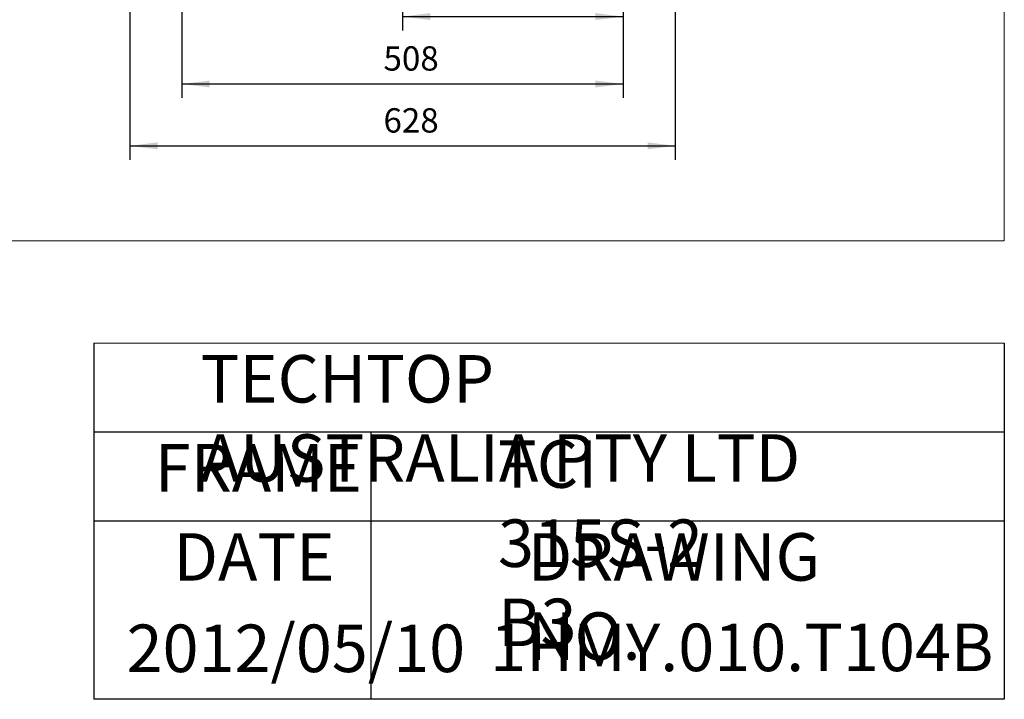
# Model space of a CAD drawing. Units: millimetres. Extents: x -1983 to 848, y -1058 to 1385.
# Drawn here: x -285 to 848, y -1058 to -276 of the extents above; entities that cross this region are included whole.
import ezdxf

# ---------------------------------------------------------------- set-up
doc = ezdxf.new("R2010")
doc.units = ezdxf.units.MM
doc.layers.get('0').update_dxf_attribs({"lineweight": 0})
doc.layers.add('CAXA3', color=7, linetype='Continuous', lineweight=25)
doc.layers.add('CAXA4', color=3, linetype='Continuous', lineweight=25)
doc.styles.add('标准', font='txt', dxfattribs={"width": 0.667, "bigfont": 'gbcbig.shx'})
doc.dimstyles.new('标准', dxfattribs={"dimscale": 8, "dimtxt": 3.5, "dimasz": 4, "dimexe": 2, "dimexo": 0, "dimtad": 1, "dimdec": 1, "dimdsep": 46, "dimtxsty": '标准', "dimcen": 0, "dimdle": 6, "dimazin": 2, "dimtfac": 1, "dimtdec": 3, "dimtofl": 0, "dimtmove": 0, "dimatfit": 3, "dimfxl": 0, "dimtolj": 1, "dimtzin": 0, "dimarcsym": 0})

# ---------------------------------------------------------------- blocks, each defined once
blk = doc.blocks.new('*D7')
at = {"layer": 'CAXA4', "linetype": 'Continuous', "lineweight": 25}
for points in [[(-158.4, -421.2), (-126.4, -417.2), (-126.4, -425.2)], [(469.6, -421.2), (437.6, -417.2), (437.6, -425.2)]]:
    blk.add_hatch(color=0, dxfattribs=at).paths.add_polyline_path(points, flags=0)
at = {"layer": 'CAXA4', "color": 0, "linetype": 'Continuous', "lineweight": 25}
for p, q in [((-158.4, -130.2), (-158.4, -437.2)), ((469.6, -125.2), (469.6, -437.2)), ((-158.4, -421.2), (469.6, -421.2))]:
    blk.add_line(p, q, dxfattribs=at)
at = {"layer": 'CAXA4', "color": 0, "linetype": 'Continuous', "lineweight": 25, "insert": (133.7, -377.9), "char_height": 28, "attachment_point": 1, "style": '标准'}
blk.add_mtext('\\fFangSong_GB2312|b0|i0|p0;628', dxfattribs=at)
blk = doc.blocks.new('*D11')
at = {"layer": 'CAXA4', "linetype": 'Continuous', "lineweight": 25}
for points in [[(155.6, -272.4), (187.6, -268.4), (187.6, -276.4)], [(409.6, -272.4), (377.6, -268.4), (377.6, -276.4)]]:
    blk.add_hatch(color=0, dxfattribs=at).paths.add_polyline_path(points, flags=0)
at = {"layer": 'CAXA4', "color": 0, "linetype": 'Continuous', "lineweight": 25}
for p, q in [((409.6, -152.9), (409.6, -288.4)), ((155.6, -159.2), (155.6, -288.4)), ((155.6, -272.4), (409.6, -272.4))]:
    blk.add_line(p, q, dxfattribs=at)
at = {"layer": 'CAXA4', "color": 0, "linetype": 'Continuous', "lineweight": 25, "insert": (260.7, -229), "char_height": 28, "attachment_point": 1, "style": '标准'}
blk.add_mtext('\\fFangSong_GB2312|b0|i0|p0;254', dxfattribs=at)
blk = doc.blocks.new('*D12')
at = {"layer": 'CAXA4', "linetype": 'Continuous', "lineweight": 25}
for points in [[(-98.4, -350), (-66.4, -346), (-66.4, -354)], [(409.6, -350), (377.6, -346), (377.6, -354)]]:
    blk.add_hatch(color=0, dxfattribs=at).paths.add_polyline_path(points, flags=0)
at = {"layer": 'CAXA4', "color": 0, "linetype": 'Continuous', "lineweight": 25}
for p, q in [((-98.4, -152.9), (-98.4, -366)), ((409.6, -152.9), (409.6, -366)), ((-98.4, -350), (409.6, -350))]:
    blk.add_line(p, q, dxfattribs=at)
at = {"layer": 'CAXA4', "color": 0, "linetype": 'Continuous', "lineweight": 25, "insert": (133.7, -306.6), "char_height": 28, "attachment_point": 1, "style": '标准'}
blk.add_mtext('\\fFangSong_GB2312|b0|i0|p0;508', dxfattribs=at)

msp = doc.modelspace()

# ---------------------------------------------------------------- linework, layer by layer
for p, q in [((848.27, -530.54), (848.27, 1254.15)), ((-1982.51, -530.54), (848.27, -530.54)), ((-199.67, -648.23), (848.27, -648.23))]:
    msp.add_line(p, q)
at = {"layer": 'CAXA3', "linetype": 'Continuous', "lineweight": 25}
for p, q in [((-199.67, -648.23), (-199.67, -1058.29)), ((848.27, -648.23), (848.27, -1058.29)), ((848.27, -750.75), (-199.67, -750.75)), ((119.27, -750.75), (119.27, -1058.29)), ((848.27, -853.26), (-199.67, -853.26)), ((848.27, -1058.29), (-199.67, -1058.29))]:
    msp.add_line(p, q, dxfattribs=at)

# ---------------------------------------------------------------- texts
at = {"layer": 'CAXA4', "linetype": 'Continuous', "lineweight": 25, "char_height": 54.675, "attachment_point": 1, "style": '标准'}
for s, insert in [('\\fFangSong_GB2312|b0|i0|p0;TECHTOP AUSTRALIA PTY LTD', (-76.77, -662.04)), ('\\fFangSong_GB2312|b0|i0|p0;TCI 315S-2 B3', (265.49, -760.14)), ('\\fFangSong_GB2312|b0|i0|p0;FRAME', (-129.39, -764.55)), ('\\fFangSong_GB2312|b0|i0|p0;DATE', (-108.03, -867.07)), ('\\fFangSong_GB2312|b0|i0|p0;DRAWING NO.', (299.67, -867.07)), ('\\fFangSong_GB2312|b0|i0|p0;2012/05/10', (-161.99, -972.27)), ('\\fFangSong_GB2312|b0|i0|p0;1HMY.010.T104B', (256.39, -971.21))]:
    msp.add_mtext(s, dxfattribs=dict(at, insert=insert))

# ---------------------------------------------------------------- dimensions: what is measured, and where the dimension line sits
at = {"layer": 'CAXA4', "linetype": 'Continuous', "lineweight": 25}
for base, p1, p2, text, picture, middle in [((155.56, -397.05), (-158.44, -130.22), (469.56, -125.22), '628', '*D7', (155.56, -392.05)), ((155.56, -325.81), (-98.44, -152.87), (409.56, -152.87), '508', '*D12', (155.56, -320.81)), ((282.56, -248.22), (155.56, -159.22), (409.56, -152.87), '254', '*D11', (282.56, -243.22))]:
    dim = msp.add_linear_dim(base=base, p1=p1, p2=p2, angle=180, text=text, dimstyle='标准', dxfattribs=at)
    dim.commit()
    dim.dimension.update_dxf_attribs({"geometry": picture, "text_midpoint": middle})

doc.saveas('drawing.dxf')
